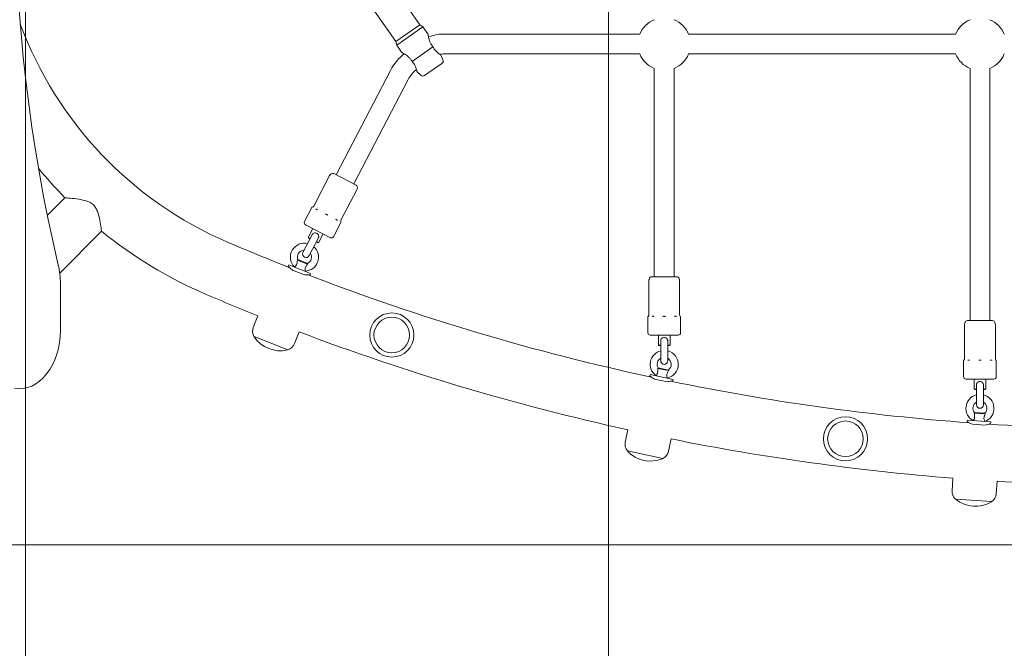
# Model space of a CAD drawing. Units: millimetres. Extents: x -3050.3 to -3008.3, y -3479.6 to -3449.9.
# Drawn here: x -3028.2 to -3027.4, y -3460 to -3459.5 of the extents above; entities that cross this region are included whole.
import ezdxf

# ---------------------------------------------------------------- set-up
doc = ezdxf.new("R2010")
doc.units = ezdxf.units.MM
doc.linetypes.add('ACAD_ISO03W100', pattern=[30, 12, -18])
doc.layers.add('_TR-kreskowanie', color=7, linetype='Continuous', lineweight=13, true_color=0xadadad)
doc.layers.add('_TR-przerywana1_nad', color=8, linetype='ACAD_ISO03W100', lineweight=5)
doc.layers.add('_TR-zabawki', color=134, linetype='Continuous', lineweight=13)

# ---------------------------------------------------------------- blocks, each defined once
blk = doc.blocks.new('gerbera')
at = {"layer": '_TR-zabawki', "ltscale": 1.31579}
for p, q in [((2.48644, 6.11254), (2.4714, 6.12758)), ((2.413, 6.11637), (2.373, 6.11637)), ((2.45783, 6.08119), (2.42206, 6.11696)), ((2.36766, 5.95072), (2.35648, 5.92202)), ((2.38551, 5.94752), (2.37545, 5.95144)), ((2.42906, 5.921), (2.4218, 5.90236)), ((2.42785, 5.92147), (2.42906, 5.921)), ((2.37178, 5.9123), (2.36173, 5.91622)), ((2.42465, 5.91794), (2.42062, 5.90759)), ((2.42724, 5.91634), (2.42733, 5.9163)), ((2.42978, 5.90493), (2.4332, 5.91371)), ((2.43358, 5.91332), (2.43032, 5.90495)), ((2.42059, 5.90283), (2.4218, 5.90236)), ((2.42361, 5.90702), (2.4237, 5.90699)), ((2.43695, 5.90364), (2.45209, 5.89576)), ((2.45486, 5.90108), (2.43972, 5.90896)), ((2.45126, 5.90296), (2.45195, 5.90429)), ((2.45262, 5.9045), (2.4517, 5.90273)), ((2.45195, 5.90429), (2.45262, 5.9045)), ((2.45231, 5.8855), (2.46339, 5.90678)), ((2.46016, 5.90057), (2.45262, 5.9045)), ((2.46609, 5.90763), (2.47813, 5.90137)), ((2.44779, 5.8963), (2.44849, 5.89763)), ((2.44779, 5.8963), (2.44801, 5.89563)), ((2.44893, 5.8974), (2.44801, 5.89563)), ((2.45555, 5.8917), (2.44801, 5.89563)), ((2.50543, 5.88621), (2.47938, 5.89977)), ((2.45316, 5.8828), (2.4652, 5.87653)), ((2.50717, 5.88259), (2.49724, 5.86352)), ((2.59547, 5.83408), (2.50613, 5.88059)), ((2.49328, 5.86286), (2.46723, 5.87642)), ((2.58762, 5.819), (2.49828, 5.86551)), ((2.64887, 5.84965), (2.6202, 5.82957)), ((2.61717, 5.82867), (2.61101, 5.82471)), ((2.6202, 5.82957), (2.61717, 5.82867)), ((2.61717, 5.82867), (2.63265, 5.80655)), ((2.6202, 5.82957), (2.63454, 5.80909)), ((2.66321, 5.82917), (2.63454, 5.80909)), ((2.59128, 5.8081), (2.59454, 5.81149)), ((2.60311, 5.81561), (2.61558, 5.79781)), ((2.59104, 5.80497), (2.60144, 5.79011)), ((2.63265, 5.80655), (2.62683, 5.80212)), ((2.63454, 5.80909), (2.63265, 5.80655)), ((2.60447, 5.78926), (2.60877, 5.79117)), ((2.6095, 5.62083), (2.6095, 5.78936)), ((2.6265, 5.62083), (2.6265, 5.78936)), ((2.28797, 5.63112), (2.27741, 5.63335)), ((2.26984, 5.63137), (2.26348, 5.60123)), ((2.33141, 5.60832), (2.32912, 5.59746)), ((2.33526, 5.61205), (2.33114, 5.59248)), ((2.33399, 5.61232), (2.33526, 5.61205)), ((2.36896, 5.588), (2.36896, 5.612)), ((2.37096, 5.614), (2.38453, 5.614)), ((2.41575, 5.61316), (2.38638, 5.61316)), ((2.41896, 5.61075), (2.41896, 5.58925)), ((2.41896, 5.6085), (2.59717, 5.6085)), ((2.33423, 5.60716), (2.33432, 5.60714)), ((2.33859, 5.59632), (2.34053, 5.60554)), ((2.34097, 5.60522), (2.33912, 5.59643)), ((2.36402, 5.603), (2.34696, 5.603)), ((2.35996, 5.6045), (2.36046, 5.605)), ((2.35996, 5.603), (2.35996, 5.6045)), ((2.36046, 5.605), (2.36046, 5.603)), ((2.36896, 5.605), (2.36046, 5.605)), ((2.28017, 5.59414), (2.26961, 5.59636)), ((2.32986, 5.59275), (2.33114, 5.59248)), ((2.33217, 5.59738), (2.33226, 5.59736)), ((2.34696, 5.597), (2.36402, 5.597)), ((2.35996, 5.5955), (2.35996, 5.597)), ((2.35996, 5.5955), (2.36046, 5.595)), ((2.36046, 5.597), (2.36046, 5.595)), ((2.36896, 5.595), (2.36046, 5.595)), ((2.41896, 5.5915), (2.59717, 5.5915)), ((2.37096, 5.586), (2.38453, 5.586)), ((2.41575, 5.58684), (2.38638, 5.58684)), ((2.6095, 5.35083), (2.6095, 5.57917)), ((2.6265, 5.35083), (2.6265, 5.57917)), ((2.22862, 5.3508), (2.2265, 5.32007)), ((2.24661, 5.35307), (2.23584, 5.35381)), ((2.29609, 5.34073), (2.29471, 5.32078)), ((2.29479, 5.34082), (2.29609, 5.34073)), ((2.33137, 5.318), (2.33137, 5.342)), ((2.33337, 5.344), (2.34694, 5.344)), ((2.37816, 5.34316), (2.34879, 5.34316)), ((2.38137, 5.34075), (2.38137, 5.31925)), ((2.59717, 5.3385), (2.38137, 5.3385)), ((2.29279, 5.3365), (2.29202, 5.32543)), ((2.29574, 5.33574), (2.29583, 5.33574)), ((2.30156, 5.32561), (2.30221, 5.33501)), ((2.30269, 5.33476), (2.30207, 5.32579)), ((2.32644, 5.333), (2.30937, 5.333)), ((2.32237, 5.3345), (2.32287, 5.335)), ((2.32237, 5.333), (2.32237, 5.3345)), ((2.32287, 5.335), (2.32287, 5.333)), ((2.33137, 5.335), (2.32287, 5.335)), ((2.29506, 5.32577), (2.29515, 5.32576)), ((2.30937, 5.327), (2.32644, 5.327)), ((2.32237, 5.3255), (2.32237, 5.327)), ((2.32237, 5.3255), (2.32287, 5.325)), ((2.32287, 5.327), (2.32287, 5.325)), ((2.33137, 5.325), (2.32287, 5.325)), ((2.24401, 5.31535), (2.23324, 5.3161)), ((2.29341, 5.32087), (2.29471, 5.32078)), ((2.33337, 5.316), (2.34694, 5.316)), ((2.37816, 5.31684), (2.34879, 5.31684)), ((2.59717, 5.3215), (2.38137, 5.3215))]:
    blk.add_line(p, q, dxfattribs=at)
for centre, radius in [((2.36906, 5.83297), 0.0189), ((2.36906, 5.83297), 0.01525), ((2.28026, 5.445), 0.0189), ((2.28026, 5.445), 0.01525)]:
    blk.add_circle(centre, radius, dxfattribs=at)
for centre, radius, start, end in [((2.748, 5.845), 0.32585, 110.28205, 156.80016), ((4.26458, 5.195), 1.97585, 156.80016, 158.46486), ((2.43568, 5.90768), 0.006, 2.5, 110.52047), ((4.26458, 5.195), 1.97585, 158.95545, 167.84719), ((2.43568, 5.90768), 0.006, 206.89984, 302.5), ((2.5078, 5.88671), 0.002, 214.56532, 233.02117), ((2.4663, 5.87465), 0.002, 62.5, 105.23536), ((2.4942, 5.86464), 0.002, 242.5, 270.43468), ((2.57539, 5.7955), 0.0265, 38.25082, 62.5), ((2.598, 5.78936), 0.0115, 0, 12.59492), ((2.41762, 5.6147), 0.002, 242.06532, 260.52117), ((2.34396, 5.6), 0.006, 30, 119.90279), ((4.26458, 5.195), 1.97585, 168.33777, 175.81093), ((2.34396, 5.6), 0.006, 216.28216, 330), ((2.38638, 5.58484), 0.002, 90, 132.73536), ((2.41575, 5.58884), 0.002, 270, 297.93468), ((2.38003, 5.3447), 0.002, 242.06532, 260.52117), ((2.30637, 5.33), 0.006, 30, 127.86654), ((4.26458, 5.195), 1.97585, 176.30152, 183.69848), ((2.30637, 5.33), 0.006, 224.24591, 330), ((2.34879, 5.31484), 0.002, 90, 132.73536), ((2.37816, 5.31884), 0.002, 270, 297.93468)]:
    blk.add_arc(centre, radius, start, end, dxfattribs=at)
at = {"layer": '_TR-zabawki', "ltscale": 1.31579, "extrusion": (0, 0, -1)}
for centre, radius, start, end in [((-2.748, 5.845), 0.37415, 45.64769, 50.85262), ((-2.748, 5.845), 0.37415, 23.19984, 39.14453), ((-4.26458, 5.195), 2.02415, 21.82484, 23.19984), ((-2.38222, 5.92852), 0.02663, 346.91618, 55.66351), ((-2.36748, 5.95009), 0.0005, 55.66351, 104.18356), ((-2.36785, 5.95064), 0.0002, 21.28984, 59.51369), ((-2.37224, 5.94318), 0.00886, 59.51369, 111.28984), ((-2.35677, 5.9226), 0.0005, 298.39613, 346.91618), ((-2.35667, 5.92195), 0.0002, 343.066, 21.28984), ((-2.36495, 5.92447), 0.00886, 291.28984, 343.066), ((-2.43568, 5.90768), 0.012, 45.91416, 193.02249), ((-4.26458, 5.195), 2.02415, 12.44251, 20.75485), ((-2.43568, 5.90768), 0.012, 221.97751, 356.66553), ((-2.43834, 5.9063), 0.003, 297.5, 117.5), ((-2.46517, 5.90586), 0.002, 27.5, 117.5), ((-2.4779, 5.90093), 0.0005, 117.5, 169.19287), ((-2.48035, 5.9014), 0.002, 344.76464, 349.19287), ((-2.4803, 5.90155), 0.002, 297.5, 340.23536), ((-2.50451, 5.88444), 0.002, 117.5, 145.43468), ((-2.45409, 5.88457), 0.002, 297.5, 27.5), ((-2.50539, 5.88351), 0.002, 126.97883, 207.5), ((-2.46543, 5.87698), 0.0005, 245.80713, 297.5), ((-2.46645, 5.8747), 0.002, 65.80713, 70.23536), ((-2.49423, 5.86064), 0.002, 89.56532, 108.02117), ((-2.49547, 5.86444), 0.002, 207.5, 288.02117), ((-2.57539, 5.7955), 0.0435, 117.5, 141.94583), ((-2.59307, 5.80639), 0.00248, 325, 43.88696), ((-2.598, 5.78936), 0.0285, 154.60338, 180), ((-2.60347, 5.79153), 0.00248, 246.11304, 325), ((-2.27558, 5.62468), 0.00886, 50.13136, 101.90752), ((-2.28782, 5.61184), 0.02663, 337.53386, 46.28118), ((-2.26977, 5.63072), 0.0005, 46.28118, 94.80123), ((-2.27004, 5.63133), 0.0002, 11.90752, 50.13136), ((-2.618, 5.6), 0.0225, 22.1961, 67.8039), ((-2.618, 5.6), 0.0225, 112.1961, 157.8039), ((-2.34396, 5.6), 0.012, 36.53184, 165.52249), ((-2.37096, 5.612), 0.002, 0, 90), ((-2.38453, 5.6135), 0.0005, 90, 141.69287), ((-2.38649, 5.61505), 0.002, 317.26464, 321.69287), ((-2.38638, 5.61516), 0.002, 270, 312.73536), ((-2.41575, 5.61116), 0.002, 90, 117.93468), ((-2.41696, 5.61075), 0.002, 99.47883, 180), ((-2.26368, 5.60185), 0.0005, 289.01381, 337.53386), ((-2.26368, 5.60119), 0.0002, 333.68368, 11.90752), ((-2.27144, 5.60503), 0.00886, 281.90752, 333.68368), ((-2.34696, 5.6), 0.003, 270, 90), ((-4.26458, 5.195), 2.02415, 4.47877, 11.37253), ((-2.34396, 5.6), 0.012, 194.47751, 347.2832), ((-2.618, 5.6), 0.0225, 292.1961, 337.8039), ((-2.618, 5.6), 0.0225, 202.1961, 247.8039), ((-2.37096, 5.588), 0.002, 270, 0), ((-2.38453, 5.5865), 0.0005, 218.30713, 270), ((-2.38649, 5.58495), 0.002, 38.30713, 42.73536), ((-2.41762, 5.5853), 0.002, 62.06532, 80.52117), ((-2.41696, 5.58925), 0.002, 180, 260.52117), ((-2.24913, 5.33395), 0.02663, 329.57011, 38.31744), ((-2.22864, 5.35014), 0.0005, 38.31744, 86.83749), ((-2.22882, 5.35078), 0.0002, 3.94378, 42.16762), ((-2.23523, 5.34497), 0.00886, 42.16762, 93.94378), ((-2.618, 5.33), 0.0225, 22.1961, 67.8039), ((-2.618, 5.33), 0.0225, 112.1961, 157.8039), ((-2.30637, 5.33), 0.012, 28.56809, 165.52249), ((-2.33337, 5.342), 0.002, 0, 90), ((-2.34694, 5.3435), 0.0005, 90, 141.69287), ((-2.3489, 5.34505), 0.002, 317.26464, 321.69287), ((-2.34879, 5.34516), 0.002, 270, 312.73536), ((-2.37816, 5.34116), 0.002, 90, 117.93468), ((-2.37937, 5.34075), 0.002, 99.47883, 180), ((-2.30937, 5.33), 0.003, 270, 90), ((-2.30637, 5.33), 0.012, 194.47751, 339.31946), ((-2.22661, 5.32071), 0.0005, 281.05006, 329.57011), ((-2.2267, 5.32006), 0.0002, 325.71993, 3.94378), ((-2.23385, 5.32493), 0.00886, 273.94378, 325.71993), ((-4.26458, 5.195), 2.02415, 356.59122, 3.40878), ((-2.33337, 5.318), 0.002, 270, 0), ((-2.34694, 5.3165), 0.0005, 218.30713, 270), ((-2.3489, 5.31495), 0.002, 38.30713, 42.73536), ((-2.38003, 5.3153), 0.002, 62.06532, 80.52117), ((-2.37937, 5.31925), 0.002, 180, 260.52117), ((-2.618, 5.33), 0.0225, 292.1961, 337.8039), ((-2.618, 5.33), 0.0225, 202.1961, 247.8039)]:
    blk.add_arc(centre, radius, start, end, dxfattribs=at)
at = {"layer": '_TR-zabawki', "ltscale": 1.31579}
blk.add_ellipse((2.748, 5.44806), major_axis=(-1, 0), ratio=0.707107, start_param=4.387665, end_param=5.037113, dxfattribs=at)
at = {"layer": '_TR-zabawki', "ltscale": 1.31579, "extrusion": (0, 0, -1)}
for centre, start_param, end_param in [((2.373, 6.15173), 4.712389, 6.392235), ((2.413, 6.15173), 4.387665, 4.712389)]:
    blk.add_ellipse(centre, major_axis=(-0.05, 0), ratio=0.707107, start_param=start_param, end_param=end_param, dxfattribs=at)
at = {"layer": '_TR-zabawki', "ltscale": 1.31579}
for points, knots in [([(2.48644, 6.11254), (2.48644, 6.11254), (2.48642, 6.11226), (2.48634, 6.11117), (2.48628, 6.11035), (2.48605, 6.10753), (2.48583, 6.10513), (2.48517, 6.10011), (2.48476, 6.09764), (2.48373, 6.0939), (2.48319, 6.09237), (2.48208, 6.09032), (2.48168, 6.0897), (2.48088, 6.08866), (2.4805, 6.08824), (2.47961, 6.08737), (2.47909, 6.08695), (2.47743, 6.08579), (2.47622, 6.08519), (2.47252, 6.08372), (2.46964, 6.08306), (2.46465, 6.08212), (2.46259, 6.08183), (2.45972, 6.08143), (2.45876, 6.08131), (2.45797, 6.08121), (2.45783, 6.08119), (2.45783, 6.08119)], [0, 0, 0, 0, 0.51844, 0.51844, 1.058728, 1.058728, 2.01958, 2.01958, 2.884452, 2.884452, 3.457239, 3.457239, 3.719571, 3.719571, 3.923087, 3.923087, 4.164549, 4.164549, 4.655953, 4.655953, 5.670376, 5.670376, 6.535627, 6.535627, 7.242545, 7.242545, 7.634281, 7.634281, 7.634281, 7.634281]), ([(2.42785, 5.92147), (2.42785, 5.92147), (2.42764, 5.92127), (2.42684, 5.92048), (2.42626, 5.91988), (2.42534, 5.91882), (2.425, 5.9184), (2.42465, 5.91794)], [4.6011623, 4.6011623, 4.6011623, 4.6011623, 4.9841907, 4.9841907, 5.3672191, 5.3672191, 5.5644432, 5.5644432, 5.5644432, 5.5644432]), ([(2.4332, 5.91371), (2.43252, 5.91378), (2.43167, 5.91385), (2.4303, 5.9141), (2.42984, 5.91424), (2.42908, 5.91457), (2.42881, 5.91474), (2.42835, 5.91508), (2.42815, 5.91527), (2.42779, 5.91566), (2.42764, 5.91585), (2.42743, 5.91615), (2.42736, 5.91625), (2.42733, 5.9163), (2.42733, 5.9163), (2.42733, 5.9163)], [0, 0, 0, 0, 0.249332, 0.249332, 0.43401, 0.43401, 0.620946, 0.620946, 0.8468, 0.8468, 1.100546, 1.100546, 1.367573, 1.367573, 1.440337, 1.440337, 1.440337, 1.440337]), ([(2.43358, 5.91332), (2.43356, 5.91334), (2.43352, 5.91338), (2.43338, 5.91351), (2.43329, 5.9136), (2.4332, 5.91371)], [0, 0, 0, 0, 0.07563, 0.07563, 0.151399, 0.151399, 0.151399, 0.151399]), ([(2.42062, 5.90759), (2.42056, 5.90702), (2.42053, 5.90648), (2.42049, 5.90507), (2.42051, 5.90424), (2.42056, 5.90312), (2.42059, 5.90283), (2.42059, 5.90283)], [0.5704398, 0.5704398, 0.5704398, 0.5704398, 0.7676639, 0.7676639, 1.1506923, 1.1506923, 1.5337208, 1.5337208, 1.5337208, 1.5337208]), ([(2.4237, 5.90699), (2.4237, 5.90699), (2.42374, 5.907), (2.42391, 5.90704), (2.42409, 5.90708), (2.42456, 5.90716), (2.42484, 5.90719), (2.42544, 5.90718), (2.42575, 5.90716), (2.42641, 5.907), (2.42671, 5.90689), (2.42738, 5.90659), (2.42774, 5.90637), (2.42867, 5.90576), (2.42928, 5.90529), (2.42978, 5.90493)], [1.440337, 1.440337, 1.440337, 1.440337, 1.628992, 1.628992, 1.892822, 1.892822, 2.152263, 2.152263, 2.366707, 2.366707, 2.55716, 2.55716, 2.80191, 2.80191, 3.247367, 3.247367, 3.247367, 3.247367]), ([(2.42978, 5.90493), (2.42992, 5.90494), (2.43004, 5.90495), (2.43023, 5.90495), (2.43029, 5.90495), (2.43032, 5.90495)], [0, 0, 0, 0, 0.0755834, 0.0755834, 0.1511576, 0.1511576, 0.1511576, 0.1511576]), ([(2.45486, 5.90108), (2.45491, 5.90105), (2.45496, 5.90103), (2.45537, 5.90079), (2.45561, 5.90057), (2.45599, 5.90012), (2.45614, 5.89985), (2.45636, 5.89922), (2.45641, 5.89887), (2.45637, 5.89814), (2.45628, 5.89776), (2.45599, 5.89704), (2.45579, 5.89671), (2.45529, 5.89613), (2.455, 5.89589), (2.45436, 5.89555), (2.45401, 5.89544), (2.45336, 5.89539), (2.45303, 5.89541), (2.45248, 5.89558), (2.45228, 5.89566), (2.45209, 5.89576)], [0.409316, 0.409316, 0.409316, 0.409316, 0.43401, 0.43401, 0.620946, 0.620946, 0.8468, 0.8468, 1.100546, 1.100546, 1.367573, 1.367573, 1.628992, 1.628992, 1.892822, 1.892822, 2.152263, 2.152263, 2.366707, 2.366707, 2.494625, 2.494625, 2.494625, 2.494625]), ([(2.47694, 5.8979), (2.47693, 5.89789), (2.47693, 5.89788), (2.47689, 5.89783), (2.47685, 5.89778), (2.47677, 5.89766), (2.47672, 5.89758), (2.47665, 5.89745), (2.47662, 5.8974), (2.47657, 5.89731), (2.47654, 5.89726), (2.47649, 5.89715), (2.47646, 5.89709), (2.47637, 5.89688), (2.47631, 5.89674), (2.47624, 5.89657), (2.47624, 5.89656), (2.47624, 5.89655)], [-0.2120435, -0.2120435, -0.2120435, -0.2120435, -0.207987, -0.207987, -0.1772991, -0.1772991, -0.1353901, -0.1353901, -0.1106556, -0.1106556, -0.0883289, -0.0883289, -0.0595832, -0.0595832, 0, 0, 0.0040536, 0.0040536, 0.0040536, 0.0040536]), ([(2.47842, 5.90087), (2.47842, 5.90087), (2.47842, 5.90087), (2.47842, 5.90086), (2.47842, 5.90086), (2.47842, 5.90083), (2.47842, 5.9008), (2.47842, 5.90076), (2.47842, 5.90076), (2.47842, 5.90076)], [-0.1040163, -0.1040163, -0.1040163, -0.1040163, -0.088329, -0.088329, -0.0595832, -0.0595832, 0, 0, 0.0040536, 0.0040536, 0.0040536, 0.0040536]), ([(2.47264, 5.88965), (2.47264, 5.88964), (2.47263, 5.88963), (2.47257, 5.88953), (2.47251, 5.88945), (2.47239, 5.88924), (2.47232, 5.88912), (2.47221, 5.88893), (2.47217, 5.88886), (2.4721, 5.88872), (2.47206, 5.88865), (2.47198, 5.8885), (2.47194, 5.88841), (2.47182, 5.88815), (2.47174, 5.88797), (2.47166, 5.88777), (2.47166, 5.88776), (2.47165, 5.88775)], [-0.2120435, -0.2120435, -0.2120435, -0.2120435, -0.207987, -0.207987, -0.1772992, -0.1772992, -0.1353902, -0.1353902, -0.1106556, -0.1106556, -0.088329, -0.088329, -0.0595832, -0.0595832, 0, 0, 0.0040536, 0.0040536, 0.0040536, 0.0040536]), ([(2.46806, 5.88085), (2.46805, 5.88084), (2.46805, 5.88083), (2.46799, 5.88075), (2.46795, 5.88068), (2.46784, 5.88052), (2.46779, 5.88043), (2.46771, 5.88028), (2.46768, 5.88023), (2.46763, 5.88013), (2.4676, 5.88008), (2.46755, 5.87998), (2.46752, 5.87992), (2.46745, 5.87975), (2.4674, 5.87963), (2.46736, 5.87952), (2.46736, 5.87951), (2.46736, 5.8795)], [-0.2120435, -0.2120435, -0.2120435, -0.2120435, -0.207987, -0.207987, -0.1772991, -0.1772991, -0.1353901, -0.1353901, -0.1106556, -0.1106556, -0.0883289, -0.0883289, -0.0595832, -0.0595832, 0, 0, 0.0040536, 0.0040536, 0.0040536, 0.0040536]), ([(2.46587, 5.87664), (2.46587, 5.87664), (2.46587, 5.87664), (2.46585, 5.87663), (2.46583, 5.87662), (2.4658, 5.8766), (2.46579, 5.87659), (2.46578, 5.87658), (2.46578, 5.87658), (2.46578, 5.87658), (2.46578, 5.87658), (2.46578, 5.87658)], [-0.2120435, -0.2120435, -0.2120435, -0.2120435, -0.207987, -0.207987, -0.1772992, -0.1772992, -0.1353902, -0.1353902, -0.1106556, -0.1106556, -0.1040163, -0.1040163, -0.1040163, -0.1040163]), ([(2.61101, 5.82471), (2.61101, 5.82471), (2.61099, 5.82467), (2.61086, 5.82443), (2.6107, 5.82412), (2.61018, 5.8232), (2.60982, 5.82259), (2.60879, 5.82098), (2.60798, 5.81987), (2.60642, 5.81813), (2.60573, 5.81751), (2.60487, 5.8168), (2.60452, 5.81653), (2.60382, 5.81604), (2.60347, 5.81582), (2.60311, 5.81561)], [2.422482, 2.422482, 2.422482, 2.422482, 2.818509, 2.818509, 3.606821, 3.606821, 4.553563, 4.553563, 6.349428, 6.349428, 7.984295, 7.984295, 9.020283, 9.020283, 9.994051, 9.994051, 9.994051, 9.994051]), ([(2.60308, 5.81559), (2.60273, 5.81527), (2.60208, 5.81471), (2.60025, 5.8135), (2.59935, 5.81306), (2.59729, 5.8122), (2.59642, 5.81196), (2.59516, 5.81162), (2.59483, 5.81156), (2.59458, 5.8115), (2.59454, 5.81149), (2.59454, 5.81149)], [0, 0, 0, 0, 0.1446191, 0.1446191, 0.3051525, 0.3051525, 0.5373603, 0.5373603, 0.8112539, 0.8112539, 0.9625461, 0.9625461, 0.9625461, 0.9625461]), ([(2.61558, 5.79781), (2.6161, 5.79825), (2.61664, 5.79864), (2.61792, 5.79945), (2.61865, 5.79984), (2.62021, 5.80054), (2.62106, 5.80084), (2.62324, 5.8015), (2.62429, 5.8017), (2.62592, 5.802), (2.62633, 5.80205), (2.6267, 5.8021), (2.6268, 5.80212), (2.62683, 5.80212), (2.62683, 5.80212), (2.62683, 5.80212)], [0.000506, 0.000506, 0.000506, 0.000506, 0.204427, 0.204427, 0.450511, 0.450511, 0.731494, 0.731494, 1.223624, 1.223624, 1.836228, 1.836228, 2.346409, 2.346409, 2.422482, 2.422482, 2.422482, 2.422482]), ([(2.60877, 5.79117), (2.60877, 5.79117), (2.60878, 5.79119), (2.60886, 5.79131), (2.60898, 5.79152), (2.60972, 5.79258), (2.61015, 5.79317), (2.61116, 5.79439), (2.61195, 5.79528), (2.61353, 5.79653), (2.61392, 5.79681), (2.61472, 5.79733), (2.61512, 5.79757), (2.61554, 5.79779)], [0.9625461, 0.9625461, 0.9625461, 0.9625461, 1.0736955, 1.0736955, 1.2889429, 1.2889429, 1.4550111, 1.4550111, 1.6328564, 1.6328564, 1.6874391, 1.6874391, 1.738766, 1.738766, 1.738766, 1.738766]), ([(2.33399, 5.61232), (2.33399, 5.61232), (2.33381, 5.6121), (2.33316, 5.61118), (2.33268, 5.6105), (2.33195, 5.6093), (2.33168, 5.60883), (2.33141, 5.60832)], [4.6011623, 4.6011623, 4.6011623, 4.6011623, 4.9841907, 4.9841907, 5.3672191, 5.3672191, 5.5644432, 5.5644432, 5.5644432, 5.5644432]), ([(2.38502, 5.61369), (2.38502, 5.61369), (2.38502, 5.61369), (2.38502, 5.61369), (2.38503, 5.61368), (2.38504, 5.61366), (2.38505, 5.61363), (2.38507, 5.6136), (2.38508, 5.6136), (2.38508, 5.61359)], [-0.1040163, -0.1040163, -0.1040163, -0.1040163, -0.088329, -0.088329, -0.0595832, -0.0595832, 0, 0, 0.0040536, 0.0040536, 0.0040536, 0.0040536]), ([(2.38508, 5.61037), (2.38508, 5.61036), (2.38507, 5.61035), (2.38506, 5.61029), (2.38505, 5.61023), (2.38504, 5.61008), (2.38503, 5.60999), (2.38502, 5.60984), (2.38502, 5.60979), (2.38502, 5.60968), (2.38502, 5.60962), (2.38502, 5.6095), (2.38503, 5.60943), (2.38504, 5.60921), (2.38505, 5.60905), (2.38507, 5.60888), (2.38508, 5.60886), (2.38508, 5.60885)], [-0.2120435, -0.2120435, -0.2120435, -0.2120435, -0.207987, -0.207987, -0.1772991, -0.1772991, -0.1353901, -0.1353901, -0.1106556, -0.1106556, -0.0883289, -0.0883289, -0.0595832, -0.0595832, 0, 0, 0.0040536, 0.0040536, 0.0040536, 0.0040536]), ([(2.34053, 5.60554), (2.33986, 5.6055), (2.339, 5.60543), (2.33761, 5.60546), (2.33713, 5.60552), (2.33633, 5.60571), (2.33603, 5.60584), (2.33553, 5.6061), (2.3353, 5.60626), (2.33487, 5.60659), (2.3347, 5.60675), (2.33444, 5.60701), (2.33436, 5.6071), (2.33432, 5.60714), (2.33432, 5.60714), (2.33432, 5.60714)], [0, 0, 0, 0, 0.249332, 0.249332, 0.43401, 0.43401, 0.620946, 0.620946, 0.8468, 0.8468, 1.100546, 1.100546, 1.367573, 1.367573, 1.440337, 1.440337, 1.440337, 1.440337]), ([(2.34097, 5.60522), (2.34095, 5.60523), (2.3409, 5.60527), (2.34075, 5.60537), (2.34065, 5.60545), (2.34053, 5.60554)], [0, 0, 0, 0, 0.07563, 0.07563, 0.151399, 0.151399, 0.151399, 0.151399]), ([(2.36402, 5.603), (2.36408, 5.603), (2.36414, 5.603), (2.36461, 5.60298), (2.36493, 5.60289), (2.36547, 5.60267), (2.36573, 5.6025), (2.36621, 5.60205), (2.36642, 5.60176), (2.36673, 5.60109), (2.36682, 5.60071), (2.36689, 5.59994), (2.36686, 5.59955), (2.36669, 5.59881), (2.36654, 5.59846), (2.36613, 5.59786), (2.36588, 5.59761), (2.36532, 5.59726), (2.36502, 5.59713), (2.36445, 5.59702), (2.36424, 5.597), (2.36402, 5.597)], [0.409316, 0.409316, 0.409316, 0.409316, 0.43401, 0.43401, 0.620946, 0.620946, 0.8468, 0.8468, 1.100546, 1.100546, 1.367573, 1.367573, 1.628992, 1.628992, 1.892822, 1.892822, 2.152263, 2.152263, 2.366707, 2.366707, 2.494625, 2.494625, 2.494625, 2.494625]), ([(2.38508, 5.60107), (2.38508, 5.60106), (2.38507, 5.60105), (2.38506, 5.60093), (2.38505, 5.60083), (2.38504, 5.60059), (2.38503, 5.60045), (2.38502, 5.60023), (2.38502, 5.60015), (2.38502, 5.59999), (2.38502, 5.59992), (2.38502, 5.59975), (2.38503, 5.59965), (2.38504, 5.59936), (2.38505, 5.59916), (2.38507, 5.59895), (2.38508, 5.59894), (2.38508, 5.59893)], [-0.2120435, -0.2120435, -0.2120435, -0.2120435, -0.207987, -0.207987, -0.1772992, -0.1772992, -0.1353902, -0.1353902, -0.1106556, -0.1106556, -0.088329, -0.088329, -0.0595832, -0.0595832, 0, 0, 0.0040536, 0.0040536, 0.0040536, 0.0040536]), ([(2.32912, 5.59746), (2.32916, 5.59688), (2.32922, 5.59634), (2.3294, 5.59495), (2.32956, 5.59413), (2.32979, 5.59303), (2.32986, 5.59275), (2.32986, 5.59275)], [0.5704398, 0.5704398, 0.5704398, 0.5704398, 0.7676639, 0.7676639, 1.1506923, 1.1506923, 1.5337208, 1.5337208, 1.5337208, 1.5337208]), ([(2.33226, 5.59736), (2.33226, 5.59736), (2.33229, 5.59737), (2.33246, 5.59745), (2.33263, 5.59752), (2.33307, 5.59767), (2.33335, 5.59775), (2.33394, 5.59784), (2.33425, 5.59786), (2.33493, 5.59782), (2.33524, 5.59776), (2.33596, 5.59756), (2.33635, 5.59741), (2.33737, 5.59696), (2.33804, 5.5966), (2.33859, 5.59632)], [1.440337, 1.440337, 1.440337, 1.440337, 1.628992, 1.628992, 1.892822, 1.892822, 2.152263, 2.152263, 2.366707, 2.366707, 2.55716, 2.55716, 2.80191, 2.80191, 3.247367, 3.247367, 3.247367, 3.247367]), ([(2.33859, 5.59632), (2.33873, 5.59636), (2.33885, 5.59638), (2.33903, 5.59642), (2.33909, 5.59643), (2.33912, 5.59643)], [0, 0, 0, 0, 0.0755834, 0.0755834, 0.1511576, 0.1511576, 0.1511576, 0.1511576]), ([(2.38508, 5.59115), (2.38508, 5.59114), (2.38507, 5.59112), (2.38506, 5.59103), (2.38505, 5.59095), (2.38504, 5.59076), (2.38503, 5.59065), (2.38502, 5.59048), (2.38502, 5.59042), (2.38502, 5.59031), (2.38502, 5.59026), (2.38502, 5.59014), (2.38503, 5.59008), (2.38504, 5.58989), (2.38505, 5.58977), (2.38507, 5.58965), (2.38508, 5.58964), (2.38508, 5.58963)], [-0.2120435, -0.2120435, -0.2120435, -0.2120435, -0.207987, -0.207987, -0.1772991, -0.1772991, -0.1353901, -0.1353901, -0.1106556, -0.1106556, -0.0883289, -0.0883289, -0.0595832, -0.0595832, 0, 0, 0.0040536, 0.0040536, 0.0040536, 0.0040536]), ([(2.38508, 5.58641), (2.38508, 5.5864), (2.38507, 5.5864), (2.38506, 5.58638), (2.38505, 5.58637), (2.38504, 5.58634), (2.38503, 5.58632), (2.38502, 5.58631), (2.38502, 5.58631), (2.38502, 5.58631), (2.38502, 5.58631), (2.38502, 5.58631)], [-0.2120435, -0.2120435, -0.2120435, -0.2120435, -0.207987, -0.207987, -0.1772992, -0.1772992, -0.1353902, -0.1353902, -0.1106556, -0.1106556, -0.1040163, -0.1040163, -0.1040163, -0.1040163]), ([(2.29479, 5.34082), (2.29479, 5.34082), (2.29465, 5.34057), (2.29412, 5.33958), (2.29375, 5.33884), (2.29319, 5.33754), (2.29298, 5.33705), (2.29279, 5.3365)], [1.5337208, 1.5337208, 1.5337208, 1.5337208, 1.9167492, 1.9167492, 2.2997776, 2.2997776, 2.4970017, 2.4970017, 2.4970017, 2.4970017]), ([(2.34743, 5.34369), (2.34743, 5.34369), (2.34743, 5.34369), (2.34744, 5.34369), (2.34744, 5.34368), (2.34745, 5.34366), (2.34746, 5.34363), (2.34748, 5.3436), (2.34749, 5.3436), (2.34749, 5.34359)], [-0.1040163, -0.1040163, -0.1040163, -0.1040163, -0.088329, -0.088329, -0.0595832, -0.0595832, 0, 0, 0.0040536, 0.0040536, 0.0040536, 0.0040536]), ([(2.34749, 5.34037), (2.34749, 5.34036), (2.34748, 5.34035), (2.34747, 5.34029), (2.34747, 5.34023), (2.34745, 5.34008), (2.34744, 5.33999), (2.34744, 5.33984), (2.34743, 5.33979), (2.34743, 5.33968), (2.34743, 5.33962), (2.34744, 5.3395), (2.34744, 5.33943), (2.34745, 5.33921), (2.34746, 5.33905), (2.34748, 5.33888), (2.34749, 5.33886), (2.34749, 5.33885)], [-0.2120435, -0.2120435, -0.2120435, -0.2120435, -0.207987, -0.207987, -0.1772991, -0.1772991, -0.1353901, -0.1353901, -0.1106556, -0.1106556, -0.0883289, -0.0883289, -0.0595832, -0.0595832, 0, 0, 0.0040536, 0.0040536, 0.0040536, 0.0040536]), ([(2.30221, 5.33501), (2.30154, 5.33488), (2.30071, 5.33469), (2.29933, 5.33452), (2.29885, 5.33452), (2.29802, 5.3346), (2.29771, 5.33469), (2.29718, 5.33487), (2.29692, 5.335), (2.29646, 5.33526), (2.29627, 5.3354), (2.29597, 5.33562), (2.29588, 5.3357), (2.29584, 5.33573), (2.29583, 5.33574), (2.29583, 5.33574)], [0, 0, 0, 0, 0.249332, 0.249332, 0.43401, 0.43401, 0.620946, 0.620946, 0.8468, 0.8468, 1.100546, 1.100546, 1.367573, 1.367573, 1.440337, 1.440337, 1.440337, 1.440337]), ([(2.30269, 5.33476), (2.30267, 5.33477), (2.30261, 5.33479), (2.30244, 5.33488), (2.30233, 5.33493), (2.30221, 5.33501)], [0, 0, 0, 0, 0.07563, 0.07563, 0.151399, 0.151399, 0.151399, 0.151399]), ([(2.32644, 5.333), (2.32649, 5.333), (2.32655, 5.333), (2.32702, 5.33298), (2.32734, 5.33289), (2.32788, 5.33267), (2.32814, 5.3325), (2.32863, 5.33205), (2.32883, 5.33176), (2.32914, 5.33109), (2.32923, 5.33071), (2.3293, 5.32994), (2.32927, 5.32955), (2.3291, 5.32881), (2.32895, 5.32846), (2.32855, 5.32786), (2.32829, 5.32761), (2.32773, 5.32726), (2.32743, 5.32713), (2.32687, 5.32702), (2.32665, 5.327), (2.32644, 5.327)], [0.409316, 0.409316, 0.409316, 0.409316, 0.43401, 0.43401, 0.620946, 0.620946, 0.8468, 0.8468, 1.100546, 1.100546, 1.367573, 1.367573, 1.628992, 1.628992, 1.892822, 1.892822, 2.152263, 2.152263, 2.366707, 2.366707, 2.494625, 2.494625, 2.494625, 2.494625]), ([(2.34749, 5.33107), (2.34749, 5.33106), (2.34748, 5.33105), (2.34747, 5.33093), (2.34747, 5.33083), (2.34745, 5.33059), (2.34744, 5.33045), (2.34744, 5.33023), (2.34743, 5.33015), (2.34743, 5.32999), (2.34743, 5.32992), (2.34744, 5.32975), (2.34744, 5.32965), (2.34745, 5.32936), (2.34746, 5.32916), (2.34748, 5.32895), (2.34749, 5.32894), (2.34749, 5.32893)], [-0.2120435, -0.2120435, -0.2120435, -0.2120435, -0.207987, -0.207987, -0.1772992, -0.1772992, -0.1353902, -0.1353902, -0.1106556, -0.1106556, -0.088329, -0.088329, -0.0595832, -0.0595832, 0, 0, 0.0040536, 0.0040536, 0.0040536, 0.0040536]), ([(2.29202, 5.32543), (2.29214, 5.32486), (2.29228, 5.32434), (2.29265, 5.32298), (2.29292, 5.32219), (2.29331, 5.32114), (2.29341, 5.32087), (2.29341, 5.32087)], [3.6378813, 3.6378813, 3.6378813, 3.6378813, 3.8351054, 3.8351054, 4.2181338, 4.2181338, 4.6011623, 4.6011623, 4.6011623, 4.6011623]), ([(2.29515, 5.32576), (2.29515, 5.32576), (2.29518, 5.32578), (2.29534, 5.32588), (2.29549, 5.32597), (2.29591, 5.32618), (2.29618, 5.3263), (2.29675, 5.32647), (2.29705, 5.32654), (2.29773, 5.32659), (2.29805, 5.32657), (2.29878, 5.32648), (2.29919, 5.32638), (2.30026, 5.32607), (2.30098, 5.32581), (2.30156, 5.32561)], [1.440337, 1.440337, 1.440337, 1.440337, 1.628992, 1.628992, 1.892822, 1.892822, 2.152263, 2.152263, 2.366707, 2.366707, 2.55716, 2.55716, 2.80191, 2.80191, 3.247367, 3.247367, 3.247367, 3.247367]), ([(2.30156, 5.32561), (2.3017, 5.32567), (2.30181, 5.32571), (2.30199, 5.32577), (2.30205, 5.32579), (2.30207, 5.32579)], [0, 0, 0, 0, 0.0755834, 0.0755834, 0.1511576, 0.1511576, 0.1511576, 0.1511576]), ([(2.34749, 5.32115), (2.34749, 5.32114), (2.34748, 5.32112), (2.34747, 5.32103), (2.34747, 5.32095), (2.34745, 5.32076), (2.34744, 5.32065), (2.34744, 5.32048), (2.34743, 5.32042), (2.34743, 5.32031), (2.34743, 5.32026), (2.34744, 5.32014), (2.34744, 5.32008), (2.34745, 5.31989), (2.34746, 5.31977), (2.34748, 5.31965), (2.34749, 5.31964), (2.34749, 5.31963)], [-0.2120435, -0.2120435, -0.2120435, -0.2120435, -0.207987, -0.207987, -0.1772991, -0.1772991, -0.1353901, -0.1353901, -0.1106556, -0.1106556, -0.0883289, -0.0883289, -0.0595832, -0.0595832, 0, 0, 0.0040536, 0.0040536, 0.0040536, 0.0040536]), ([(2.34749, 5.31641), (2.34749, 5.3164), (2.34748, 5.3164), (2.34747, 5.31638), (2.34747, 5.31637), (2.34745, 5.31634), (2.34744, 5.31632), (2.34744, 5.31631), (2.34743, 5.31631), (2.34743, 5.31631), (2.34743, 5.31631), (2.34743, 5.31631)], [-0.2120435, -0.2120435, -0.2120435, -0.2120435, -0.207987, -0.207987, -0.1772992, -0.1772992, -0.1353902, -0.1353902, -0.1106556, -0.1106556, -0.1040163, -0.1040163, -0.1040163, -0.1040163])]:
    blk.add_open_spline(points, degree=3, knots=knots, dxfattribs=at)
for points in [[(2.60311, 5.81561), (2.6031, 5.8156), (2.60309, 5.81559), (2.60308, 5.81559)], [(2.61554, 5.79779), (2.61555, 5.7978), (2.61557, 5.79781), (2.61558, 5.79781)]]:
    blk.add_open_spline(points, degree=3, dxfattribs=at)

msp = doc.modelspace()

# ---------------------------------------------------------------- hatches: boundary and pattern name
at = {"layer": '_TR-kreskowanie'}
h = msp.add_hatch(dxfattribs=at)
h.set_pattern_fill('ANSI37', color=256, scale=0.157, angle=45)
h.paths.add_polyline_path([(-3040.27698, -3469.76612), (-3015.77698, -3469.76612), (-3015.77698, -3455.26612), (-3040.27698, -3455.26612)])

# ---------------------------------------------------------------- block references
at = {"layer": '_TR-przerywana1_nad', "rotation": 89.99999999999997}
msp.add_blockref('gerbera', (-3022.08904, -3462.10412), dxfattribs=at)

doc.saveas('drawing.dxf')
